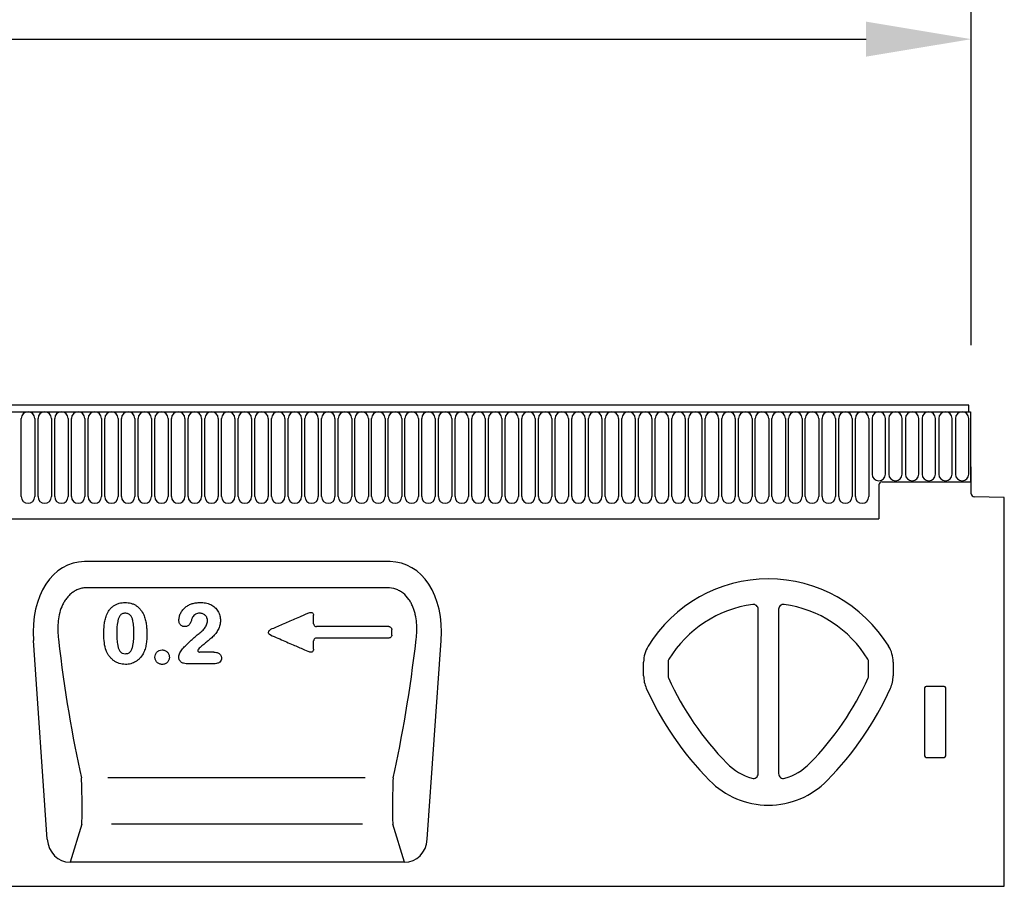
# Model space of a CAD drawing. Units: millimetres. Extents: x 5650 to 7711, y -35 to 3208.
# Drawn here: x 6303 to 6631, y 2583 to 2871 of the extents above; entities that cross this region are included whole.
import ezdxf

# ---------------------------------------------------------------- set-up
doc = ezdxf.new("R2010")
doc.units = ezdxf.units.MM
doc.header["$LTSCALE"] = 10
doc.layers.add('AM_5', color=3, linetype='Continuous', lineweight=25)
doc.layers.add('DUENN-18', color=94, linetype='Continuous')
doc.layers.add('SICHTBAR', color=7, linetype='Continuous')
doc.styles.add('BEMSTIL', font='isocp3.shx', dxfattribs={"width": 0.8})
doc.dimstyles.new('BEMASS$0', dxfattribs={"dimscale": 10, "dimtxt": 3.5, "dimasz": 3.5, "dimexe": 2, "dimexo": 0, "dimgap": 1, "dimtad": 1, "dimdec": 1, "dimtxsty": 'BEMSTIL', "dimcen": 3, "dimclrd": 3, "dimclre": 3, "dimclrt": 4, "dimadec": 0, "dimazin": 0, "dimtfac": 1, "dimtdec": 1, "dimtofl": 0, "dimtmove": 0, "dimatfit": 0, "dimfxl": 1, "dimtolj": 1, "dimlwd": -1, "dimlwe": -1, "dimarcsym": 0})

# ---------------------------------------------------------------- blocks, each defined once
blk = doc.blocks.new('*D9')
at = {"layer": 'AM_5', "color": 3, "transparency": 16777216}
for p, q in [((6120, 2762.61), (6120, 2884.42)), ((6620, 2762.64), (6620, 2884.42)), ((6155, 2864.42), (6585, 2864.42))]:
    blk.add_line(p, q, dxfattribs=at)
for points in [[(6155, 2870.26), (6155, 2858.59), (6120, 2864.42)], [(6585, 2870.26), (6585, 2858.59), (6620, 2864.42)]]:
    blk.add_solid(points, dxfattribs=at)
at = {"layer": 'Defpoints', "color": 0, "transparency": 16777216}
for p in [(6620, 2864.42), (6120, 2742.61), (6620, 2742.64)]:
    blk.add_point(p, dxfattribs=at)
at = {"layer": 'AM_5', "color": 4, "transparency": 16777216, "insert": (6370, 2891.92), "char_height": 35, "attachment_point": 5, "style": 'BEMSTIL'}
blk.add_mtext('\\A1;500', dxfattribs=at)

msp = doc.modelspace()

# ---------------------------------------------------------------- linework, layer by layer
at = {"layer": 'DUENN-18'}
for p, q in [((6120.75, 2740.5), (6619.25, 2740.5)), ((6303.95, 2712.25), (6303.95, 2738.25)), ((6308.41, 2738.25), (6308.41, 2712.25)), ((6309.5, 2712.25), (6309.5, 2738.25)), ((6313.96, 2738.25), (6313.96, 2712.25)), ((6315.05, 2712.25), (6315.05, 2738.25)), ((6319.51, 2738.25), (6319.51, 2712.25)), ((6320.6, 2712.25), (6320.6, 2738.25)), ((6325.06, 2738.25), (6325.06, 2712.25)), ((6326.15, 2712.25), (6326.15, 2738.25)), ((6330.61, 2738.25), (6330.61, 2712.25)), ((6331.7, 2712.25), (6331.7, 2738.25)), ((6336.16, 2738.25), (6336.16, 2712.25)), ((6337.25, 2712.25), (6337.25, 2738.25)), ((6341.71, 2738.25), (6341.71, 2712.25)), ((6342.8, 2712.25), (6342.8, 2738.25)), ((6347.26, 2738.25), (6347.26, 2712.25)), ((6348.35, 2712.25), (6348.35, 2738.25)), ((6352.81, 2738.25), (6352.81, 2712.25)), ((6353.9, 2712.25), (6353.9, 2738.25)), ((6358.36, 2738.25), (6358.36, 2712.25)), ((6359.45, 2712.25), (6359.45, 2738.25)), ((6363.91, 2738.25), (6363.91, 2712.25)), ((6365, 2712.25), (6365, 2738.25)), ((6369.46, 2738.25), (6369.46, 2712.25)), ((6370.55, 2712.25), (6370.55, 2738.25)), ((6375.01, 2738.25), (6375.01, 2712.25)), ((6376.1, 2712.25), (6376.1, 2738.25)), ((6380.56, 2738.25), (6380.56, 2712.25)), ((6381.65, 2712.25), (6381.65, 2738.25)), ((6386.11, 2738.25), (6386.11, 2712.25)), ((6387.2, 2712.25), (6387.2, 2738.25)), ((6391.66, 2738.25), (6391.66, 2712.25)), ((6392.75, 2712.25), (6392.75, 2738.25)), ((6397.21, 2738.25), (6397.21, 2712.25)), ((6398.3, 2712.25), (6398.3, 2738.25)), ((6402.76, 2738.25), (6402.76, 2712.25)), ((6403.85, 2712.25), (6403.85, 2738.25)), ((6408.31, 2738.25), (6408.31, 2712.25)), ((6409.4, 2712.25), (6409.4, 2738.25)), ((6413.86, 2738.25), (6413.86, 2712.25)), ((6414.95, 2712.25), (6414.95, 2738.25)), ((6419.41, 2738.25), (6419.41, 2712.25)), ((6420.5, 2712.25), (6420.5, 2738.25)), ((6424.96, 2738.25), (6424.96, 2712.25)), ((6426.05, 2712.25), (6426.05, 2738.25)), ((6430.51, 2738.25), (6430.51, 2712.25)), ((6431.6, 2712.25), (6431.6, 2738.25)), ((6436.06, 2738.25), (6436.06, 2712.25)), ((6437.15, 2712.25), (6437.15, 2738.25)), ((6441.61, 2738.25), (6441.61, 2712.25)), ((6442.7, 2712.25), (6442.7, 2738.25)), ((6447.16, 2738.25), (6447.16, 2712.25)), ((6448.25, 2712.25), (6448.25, 2738.25)), ((6452.71, 2738.25), (6452.71, 2712.25)), ((6453.8, 2712.25), (6453.8, 2738.25)), ((6458.26, 2738.25), (6458.26, 2712.25)), ((6459.35, 2712.25), (6459.35, 2738.25)), ((6463.81, 2738.25), (6463.81, 2712.25)), ((6464.9, 2712.25), (6464.9, 2738.25)), ((6469.36, 2738.25), (6469.36, 2712.25)), ((6470.45, 2712.25), (6470.45, 2738.25)), ((6474.91, 2738.25), (6474.91, 2712.25)), ((6476, 2712.25), (6476, 2738.25)), ((6480.46, 2738.25), (6480.46, 2712.25)), ((6481.55, 2712.25), (6481.55, 2738.25)), ((6486.01, 2738.25), (6486.01, 2712.25)), ((6487.1, 2712.25), (6487.1, 2738.25)), ((6491.56, 2738.25), (6491.56, 2712.25)), ((6492.65, 2712.25), (6492.65, 2738.25)), ((6497.11, 2738.25), (6497.11, 2712.25)), ((6498.2, 2712.25), (6498.2, 2738.25)), ((6502.66, 2738.25), (6502.66, 2712.25)), ((6503.75, 2712.25), (6503.75, 2738.25)), ((6508.21, 2738.25), (6508.21, 2712.25)), ((6509.3, 2712.25), (6509.3, 2738.25)), ((6513.76, 2738.25), (6513.76, 2712.25)), ((6514.85, 2712.25), (6514.85, 2738.25)), ((6519.31, 2738.25), (6519.31, 2712.25)), ((6520.4, 2712.25), (6520.4, 2738.25)), ((6524.86, 2738.25), (6524.86, 2712.25)), ((6525.95, 2712.25), (6525.95, 2738.25)), ((6530.41, 2738.25), (6530.41, 2712.25)), ((6531.5, 2712.25), (6531.5, 2738.25)), ((6535.96, 2738.25), (6535.96, 2712.25)), ((6537.05, 2712.25), (6537.05, 2738.25)), ((6541.51, 2738.25), (6541.51, 2712.25)), ((6542.6, 2712.25), (6542.6, 2738.25)), ((6547.06, 2738.25), (6547.06, 2712.25)), ((6548.15, 2712.25), (6548.15, 2738.25)), ((6552.61, 2738.25), (6552.61, 2712.25)), ((6553.7, 2712.25), (6553.7, 2738.25)), ((6558.16, 2738.25), (6558.16, 2712.25)), ((6559.25, 2712.25), (6559.25, 2738.25)), ((6563.71, 2738.25), (6563.71, 2712.25)), ((6564.8, 2712.25), (6564.8, 2738.25)), ((6569.26, 2738.25), (6569.26, 2712.25)), ((6570.35, 2712.25), (6570.35, 2738.25)), ((6574.81, 2738.25), (6574.81, 2712.25)), ((6575.9, 2712.25), (6575.9, 2738.25)), ((6580.36, 2738.25), (6580.36, 2712.25)), ((6581.45, 2712.25), (6581.45, 2738.25)), ((6585.91, 2738.25), (6585.91, 2712.25)), ((6587, 2738.25), (6587, 2719.75)), ((6591.46, 2719.75), (6591.46, 2738.25)), ((6592.55, 2738.25), (6592.55, 2719.75)), ((6597.01, 2719.75), (6597.01, 2738.25)), ((6598.1, 2738.25), (6598.1, 2719.75)), ((6602.56, 2719.75), (6602.56, 2738.25)), ((6603.65, 2738.25), (6603.65, 2719.75)), ((6608.11, 2719.75), (6608.11, 2738.25)), ((6609.2, 2738.25), (6609.2, 2719.75)), ((6613.66, 2719.75), (6613.66, 2738.25)), ((6614.75, 2738.25), (6614.75, 2719.75)), ((6619.21, 2719.75), (6619.21, 2738.25)), ((6619.75, 2722.12), (6619.75, 2717.12)), ((6589.25, 2716.12), (6589.25, 2704.82)), ((6590.25, 2717.12), (6619.75, 2717.12)), ((6150.75, 2704.82), (6589.25, 2704.82)), ((6425.76, 2681.92), (6325.85, 2681.92)), ((6549.11, 2620.09), (6549.11, 2674.78)), ((6555.9, 2674.78), (6555.9, 2620.09)), ((6426.23, 2669.02), (6402.18, 2669.02)), ((6426.25, 2665.21), (6402.16, 2665.21)), ((6368.03, 2660.5), (6363.28, 2660.5)), ((6519.15, 2657.3), (6519.15, 2652.58)), ((6585.86, 2652.58), (6585.86, 2657.3)), ((6368.46, 2656.68), (6358.81, 2656.68)), ((6604.5, 2648.63), (6604.5, 2626.01)), ((6611.01, 2649.12), (6605, 2649.12)), ((6611.5, 2626.01), (6611.5, 2648.63)), ((6604.98, 2625.5), (6611.03, 2625.5)), ((6418.33, 2618.65), (6332.74, 2618.65)), ((6324.07, 2603.29), (6320.15, 2590.62)), ((6417.44, 2603.29), (6333.94, 2603.29)), ((6431.46, 2590.62), (6427.54, 2603.29))]:
    msp.add_line(p, q, dxfattribs=at)
for centre, radius, start, end in [((6306.18, 2738.25), 2.23, 0, 180), ((6311.73, 2738.25), 2.23, 0, 180), ((6317.28, 2738.25), 2.23, 0, 180), ((6322.83, 2738.25), 2.23, 0, 180), ((6328.38, 2738.25), 2.23, 0, 180), ((6333.93, 2738.25), 2.23, 0, 180), ((6339.48, 2738.25), 2.23, 0, 180), ((6345.03, 2738.25), 2.23, 0, 180), ((6350.58, 2738.25), 2.23, 0, 180), ((6356.13, 2738.25), 2.23, 0, 180), ((6361.68, 2738.25), 2.23, 0, 180), ((6367.23, 2738.25), 2.23, 0, 180), ((6372.78, 2738.25), 2.23, 0, 180), ((6378.33, 2738.25), 2.23, 0, 180), ((6383.88, 2738.25), 2.23, 0, 180), ((6389.43, 2738.25), 2.23, 0, 180), ((6394.98, 2738.25), 2.23, 0, 180), ((6400.53, 2738.25), 2.23, 0, 180), ((6406.08, 2738.25), 2.23, 0, 180), ((6411.63, 2738.25), 2.23, 0, 180), ((6417.18, 2738.25), 2.23, 0, 180), ((6422.73, 2738.25), 2.23, 0, 180), ((6428.28, 2738.25), 2.23, 0, 180), ((6433.83, 2738.25), 2.23, 0, 180), ((6439.38, 2738.25), 2.23, 0, 180), ((6444.93, 2738.25), 2.23, 0, 180), ((6450.48, 2738.25), 2.23, 0, 180), ((6456.03, 2738.25), 2.23, 0, 180), ((6461.58, 2738.25), 2.23, 0, 180), ((6467.13, 2738.25), 2.23, 0, 180), ((6472.68, 2738.25), 2.23, 0, 180), ((6478.23, 2738.25), 2.23, 0, 180), ((6483.78, 2738.25), 2.23, 0, 180), ((6489.33, 2738.25), 2.23, 0, 180), ((6494.88, 2738.25), 2.23, 0, 180), ((6500.43, 2738.25), 2.23, 0, 180), ((6505.98, 2738.25), 2.23, 0, 180), ((6511.53, 2738.25), 2.23, 0, 180), ((6517.08, 2738.25), 2.23, 0, 180), ((6522.63, 2738.25), 2.23, 0, 180), ((6528.18, 2738.25), 2.23, 0, 180), ((6533.73, 2738.25), 2.23, 0, 180), ((6539.28, 2738.25), 2.23, 0, 180), ((6544.83, 2738.25), 2.23, 0, 180), ((6550.38, 2738.25), 2.23, 0, 180), ((6555.93, 2738.25), 2.23, 0, 180), ((6561.48, 2738.25), 2.23, 0, 180), ((6567.03, 2738.25), 2.23, 0, 180), ((6572.58, 2738.25), 2.23, 0, 180), ((6578.13, 2738.25), 2.23, 0, 180), ((6583.68, 2738.25), 2.23, 0, 180), ((6589.23, 2738.25), 2.23, 0, 180), ((6594.78, 2738.25), 2.23, 0, 180), ((6600.33, 2738.25), 2.23, 0, 180), ((6605.88, 2738.25), 2.23, 0, 180), ((6611.43, 2738.25), 2.23, 0, 180), ((6616.98, 2738.25), 2.23, 0, 180), ((6589.23, 2719.75), 2.23, 180, 0), ((6594.78, 2719.75), 2.23, 180, 0), ((6600.33, 2719.75), 2.23, 180, 0), ((6605.88, 2719.75), 2.23, 180, 0), ((6611.43, 2719.75), 2.23, 180, 0), ((6616.98, 2719.75), 2.23, 180, 0), ((6590.25, 2716.12), 1, 90, 180), ((6306.18, 2712.25), 2.23, 180, 0), ((6311.73, 2712.25), 2.23, 180, 0), ((6317.28, 2712.25), 2.23, 180, 0), ((6322.83, 2712.25), 2.23, 180, 0), ((6328.38, 2712.25), 2.23, 180, 0), ((6333.93, 2712.25), 2.23, 180, 0), ((6339.48, 2712.25), 2.23, 180, 0), ((6345.03, 2712.25), 2.23, 180, 0), ((6350.58, 2712.25), 2.23, 180, 0), ((6356.13, 2712.25), 2.23, 180, 0), ((6361.68, 2712.25), 2.23, 180, 0), ((6367.23, 2712.25), 2.23, 180, 0), ((6372.78, 2712.25), 2.23, 180, 0), ((6378.33, 2712.25), 2.23, 180, 0), ((6383.88, 2712.25), 2.23, 180, 0), ((6389.43, 2712.25), 2.23, 180, 0), ((6394.98, 2712.25), 2.23, 180, 0), ((6400.53, 2712.25), 2.23, 180, 0), ((6406.08, 2712.25), 2.23, 180, 0), ((6411.63, 2712.25), 2.23, 180, 0), ((6417.18, 2712.25), 2.23, 180, 0), ((6422.73, 2712.25), 2.23, 180, 0), ((6428.28, 2712.25), 2.23, 180, 0), ((6433.83, 2712.25), 2.23, 180, 0), ((6439.38, 2712.25), 2.23, 180, 0), ((6444.93, 2712.25), 2.23, 180, 0), ((6450.48, 2712.25), 2.23, 180, 0), ((6456.03, 2712.25), 2.23, 180, 0), ((6461.58, 2712.25), 2.23, 180, 0), ((6467.13, 2712.25), 2.23, 180, 0), ((6472.68, 2712.25), 2.23, 180, 0), ((6478.23, 2712.25), 2.23, 180, 0), ((6483.78, 2712.25), 2.23, 180, 0), ((6489.33, 2712.25), 2.23, 180, 0), ((6494.88, 2712.25), 2.23, 180, 0), ((6500.43, 2712.25), 2.23, 180, 0), ((6505.98, 2712.25), 2.23, 180, 0), ((6511.53, 2712.25), 2.23, 180, 0), ((6517.08, 2712.25), 2.23, 180, 0), ((6522.63, 2712.25), 2.23, 180, 0), ((6528.18, 2712.25), 2.23, 180, 0), ((6533.73, 2712.25), 2.23, 180, 0), ((6539.28, 2712.25), 2.23, 180, 0), ((6544.83, 2712.25), 2.23, 180, 0), ((6550.38, 2712.25), 2.23, 180, 0), ((6555.93, 2712.25), 2.23, 180, 0), ((6561.48, 2712.25), 2.23, 180, 0), ((6567.03, 2712.25), 2.23, 180, 0), ((6572.58, 2712.25), 2.23, 180, 0), ((6578.13, 2712.25), 2.23, 180, 0), ((6583.68, 2712.25), 2.23, 180, 0), ((6552.5, 2637.93), 38.8, 97.7255, 148.6064), ((6547.5, 2674.78), 1.6, 0, 97.7255), ((6557.5, 2674.78), 1.6, 82.2745, 180), ((6552.5, 2637.93), 38.8, 31.3936, 82.2745), ((6520.75, 2657.3), 1.6, 148.6064, 180), ((6584.25, 2657.3), 1.6, 0, 31.3936), ((6520.75, 2652.58), 1.6, 180, 204.2637), ((6608.48, 2692.12), 97.82, 204.2637, 224.4977), ((6496.53, 2692.12), 97.82, 315.5023, 335.7363), ((6584.25, 2652.58), 1.6, 335.7363, 0), ((6552.5, 2637.12), 19.35, 224.4977, 253.6389), ((6552.5, 2637.12), 19.35, 286.3611, 315.5023), ((6547.5, 2620.09), 1.6, 253.6389, 0), ((6557.5, 2620.09), 1.6, 180, 286.3611)]:
    msp.add_arc(centre, radius, start, end, dxfattribs=at)
for centre, major_axis, ratio, start_param, end_param in [((6335.15, 2689.21), (-8.7, 111.92), 0.188294, 1.776037, 2.238225), ((6416.46, 2689.21), (8.7, 111.92), 0.188294, 4.04496, 4.507148), ((6605.01, 2648.61), (0.364, -0.364), 0.970288, 2.371274, 3.911912), ((6611, 2648.61), (-0.364, -0.364), 0.970288, 2.371274, 3.911912), ((6605.01, 2626.05), (-0.198, -0.523), 0.894952, 5.112156, 6.6095), ((6611, 2626.05), (0.198, -0.523), 0.894952, 5.956871, 7.454214), ((6323.79, 2612.35), (-0.14, 10), 0.035345, 3.57743, 5.393951), ((6427.82, 2612.35), (0.14, 10), 0.035345, 0.889234, 2.705755)]:
    msp.add_ellipse(centre, major_axis=major_axis, ratio=ratio, start_param=start_param, end_param=end_param, dxfattribs=at)
for points, knots in [([(6325.85, 2681.92), (6325.38, 2681.92), (6324.9, 2681.88), (6323.98, 2681.73), (6323.53, 2681.61), (6322.65, 2681.3), (6322.21, 2681.11), (6321.4, 2680.65), (6321.01, 2680.39), (6320.28, 2679.81), (6319.93, 2679.49), (6319.29, 2678.81), (6319, 2678.45), (6318.46, 2677.69), (6318.22, 2677.3), (6317.77, 2676.47), (6317.57, 2676.05), (6317.04, 2674.77), (6316.77, 2673.88), (6316.37, 2672.07), (6316.24, 2671.16), (6316.01, 2668.43), (6316.08, 2666.61), (6316.29, 2664.8)], [0, 0, 0, 0, 0.0625, 0.0625, 0.125, 0.125, 0.1875, 0.1875, 0.25, 0.25, 0.3125, 0.3125, 0.375, 0.375, 0.4375, 0.4375, 0.5, 0.5, 0.625, 0.625, 0.75, 0.75, 1, 1, 1, 1]), ([(6435.32, 2664.8), (6435.43, 2665.71), (6435.5, 2666.62), (6435.54, 2668.45), (6435.52, 2669.36), (6435.37, 2671.17), (6435.24, 2672.08), (6434.94, 2673.43), (6434.82, 2673.88), (6434.54, 2674.77), (6434.39, 2675.2), (6434.03, 2676.06), (6433.84, 2676.47), (6433.4, 2677.29), (6433.15, 2677.69), (6432.34, 2678.83), (6431.71, 2679.52), (6430.6, 2680.4), (6430.21, 2680.66), (6429.39, 2681.11), (6428.97, 2681.3), (6427.63, 2681.77), (6426.71, 2681.92), (6425.76, 2681.92)], [0, 0, 0, 0, 0.125, 0.125, 0.25, 0.25, 0.375, 0.375, 0.4375, 0.4375, 0.5, 0.5, 0.5625, 0.5625, 0.625, 0.625, 0.75, 0.75, 0.8125, 0.8125, 0.875, 0.875, 1, 1, 1, 1]), ([(6332.27, 2672.8), (6332.53, 2673.41), (6332.83, 2674), (6333.42, 2674.79), (6333.64, 2675.04), (6334.13, 2675.51), (6334.38, 2675.72), (6334.93, 2676.1), (6335.22, 2676.26), (6335.83, 2676.55), (6336.15, 2676.66), (6336.79, 2676.84), (6337.12, 2676.9), (6337.79, 2676.99), (6338.12, 2677.01), (6338.46, 2677.01)], [0, 0, 0, 0, 0.25, 0.25, 0.375, 0.375, 0.5, 0.5, 0.625, 0.625, 0.75, 0.75, 0.875, 0.875, 1, 1, 1, 1]), ([(6338.46, 2677.01), (6339.12, 2677), (6339.77, 2676.94), (6340.72, 2676.68), (6341.03, 2676.57), (6341.64, 2676.3), (6341.93, 2676.14), (6342.47, 2675.78), (6342.73, 2675.57), (6343.21, 2675.12), (6343.43, 2674.88), (6344.05, 2674.11), (6344.37, 2673.53), (6344.67, 2672.94)], [0, 0, 0, 0, 0.25, 0.25, 0.375, 0.375, 0.5, 0.5, 0.625, 0.625, 0.75, 0.75, 1, 1, 1, 1]), ([(6356.37, 2671.04), (6356.39, 2671.46), (6356.43, 2671.89), (6356.64, 2672.71), (6356.79, 2673.11), (6357.16, 2673.87), (6357.39, 2674.23), (6357.79, 2674.73), (6357.94, 2674.89), (6358.24, 2675.2), (6358.4, 2675.34), (6358.73, 2675.61), (6358.9, 2675.73), (6359.26, 2675.97), (6359.45, 2676.08), (6360.02, 2676.37), (6360.42, 2676.53), (6361.24, 2676.79), (6361.66, 2676.87), (6362.52, 2676.98), (6362.95, 2677), (6363.38, 2677.01)], [0, 0, 0, 0, 0.125, 0.125, 0.25, 0.25, 0.375, 0.375, 0.4375, 0.4375, 0.5, 0.5, 0.5625, 0.5625, 0.625, 0.625, 0.75, 0.75, 0.875, 0.875, 1, 1, 1, 1]), ([(6363.38, 2677.01), (6363.99, 2677), (6364.61, 2676.97), (6365.52, 2676.81), (6365.82, 2676.73), (6366.4, 2676.55), (6366.69, 2676.44), (6366.97, 2676.32)], [0, 0, 0, 0, 0.5, 0.5, 0.75, 0.75, 1, 1, 1, 1]), ([(6338.52, 2673.45), (6338.35, 2673.45), (6338.18, 2673.43), (6337.84, 2673.38), (6337.68, 2673.33), (6337.36, 2673.19), (6337.22, 2673.1), (6336.95, 2672.88), (6336.84, 2672.76), (6336.54, 2672.35), (6336.4, 2672.04), (6336.17, 2671.4), (6336.09, 2671.07), (6335.75, 2669.44), (6335.72, 2668.1), (6335.71, 2666.77)], [0, 0, 0, 0, 0.0625, 0.0625, 0.125, 0.125, 0.1875, 0.1875, 0.25, 0.25, 0.375, 0.375, 0.5, 0.5, 1, 1, 1, 1]), ([(6341.4, 2666.88), (6341.4, 2667.54), (6341.39, 2668.2), (6341.33, 2669.19), (6341.3, 2669.52), (6341.21, 2670.18), (6341.15, 2670.51), (6341.01, 2671.16), (6340.92, 2671.48), (6340.68, 2672.1), (6340.52, 2672.4), (6340.21, 2672.8), (6340.09, 2672.92), (6339.82, 2673.13), (6339.67, 2673.21), (6339.36, 2673.34), (6339.2, 2673.38), (6338.86, 2673.44), (6338.69, 2673.45), (6338.52, 2673.45)], [0, 0, 0, 0, 0.25, 0.25, 0.375, 0.375, 0.5, 0.5, 0.625, 0.625, 0.75, 0.75, 0.8125, 0.8125, 0.875, 0.875, 0.9375, 0.9375, 1, 1, 1, 1]), ([(6363.3, 2673.45), (6363.06, 2673.45), (6362.83, 2673.43), (6362.37, 2673.32), (6362.14, 2673.23), (6361.73, 2672.99), (6361.55, 2672.84), (6361.21, 2672.5), (6361.06, 2672.32), (6360.93, 2672.12)], [0, 0, 0, 0, 0.25, 0.25, 0.5, 0.5, 0.75, 0.75, 1, 1, 1, 1]), ([(6365.9, 2670.92), (6365.89, 2671.26), (6365.85, 2671.59), (6365.66, 2672.06), (6365.58, 2672.21), (6365.39, 2672.49), (6365.28, 2672.62), (6365.04, 2672.86), (6364.91, 2672.96), (6364.62, 2673.14), (6364.46, 2673.22), (6364.15, 2673.34), (6363.98, 2673.38), (6363.64, 2673.43), (6363.47, 2673.45), (6363.3, 2673.45)], [0, 0, 0, 0, 0.25, 0.25, 0.375, 0.375, 0.5, 0.5, 0.625, 0.625, 0.75, 0.75, 0.875, 0.875, 1, 1, 1, 1]), ([(6366.97, 2676.32), (6367.46, 2676.07), (6367.92, 2675.78), (6368.52, 2675.22), (6368.71, 2675.02), (6369.06, 2674.6), (6369.21, 2674.37), (6369.63, 2673.67), (6369.84, 2673.16), (6370.13, 2672.12), (6370.19, 2671.57), (6370.21, 2671.03)], [0, 0, 0, 0, 0.25, 0.25, 0.375, 0.375, 0.5, 0.5, 0.75, 0.75, 1, 1, 1, 1]), ([(6399.85, 2673.64), (6398.9, 2673.23), (6397.95, 2672.82), (6397, 2672.41), (6395.59, 2671.8), (6394.19, 2671.19), (6392.79, 2670.58), (6391.46, 2670.01), (6390.12, 2669.43), (6388.79, 2668.85), (6388.14, 2668.57), (6387.5, 2668.29), (6386.85, 2668.01)], [0.00147921, 0.00147921, 0.00147921, 0.00147921, 0.00458578, 0.00458578, 0.00458578, 0.00917156, 0.00917156, 0.00917156, 0.01353036, 0.01353036, 0.01353036, 0.01564235, 0.01564235, 0.01564235, 0.01564235]), ([(6399.85, 2673.64), (6399.92, 2673.67), (6400, 2673.7), (6400.16, 2673.73), (6400.24, 2673.73), (6400.48, 2673.72), (6400.64, 2673.67), (6400.91, 2673.5), (6401.02, 2673.37), (6401.17, 2673.08), (6401.2, 2672.92), (6401.2, 2672.76)], [0, 0, 0, 0, 0.125, 0.125, 0.25, 0.25, 0.5, 0.5, 0.75, 0.75, 1, 1, 1, 1]), ([(6331.4, 2666.39), (6331.41, 2667.47), (6331.44, 2668.55), (6331.62, 2670.17), (6331.71, 2670.71), (6331.94, 2671.77), (6332.09, 2672.29), (6332.27, 2672.8)], [0, 0, 0, 0, 0.5, 0.5, 0.75, 0.75, 1, 1, 1, 1]), ([(6344.67, 2672.94), (6344.88, 2672.44), (6345.05, 2671.93), (6345.33, 2670.89), (6345.44, 2670.36), (6345.58, 2669.3), (6345.63, 2668.76), (6345.69, 2667.69), (6345.7, 2667.15), (6345.71, 2666.62)], [0, 0, 0, 0, 0.25, 0.25, 0.5, 0.5, 0.75, 0.75, 1, 1, 1, 1]), ([(6358.3, 2668.99), (6358.17, 2668.99), (6358.04, 2669), (6357.78, 2669.05), (6357.65, 2669.08), (6357.4, 2669.19), (6357.29, 2669.25), (6357.07, 2669.4), (6356.97, 2669.49), (6356.79, 2669.68), (6356.72, 2669.79), (6356.59, 2670.02), (6356.54, 2670.14), (6356.45, 2670.39), (6356.43, 2670.52), (6356.39, 2670.78), (6356.38, 2670.91), (6356.37, 2671.04)], [0, 0, 0, 0, 0.125, 0.125, 0.25, 0.25, 0.375, 0.375, 0.5, 0.5, 0.625, 0.625, 0.75, 0.75, 0.875, 0.875, 1, 1, 1, 1]), ([(6360.93, 2672.12), (6360.76, 2671.79), (6360.64, 2671.44), (6360.45, 2670.92), (6360.39, 2670.75), (6360.25, 2670.42), (6360.17, 2670.25), (6359.99, 2669.93), (6359.89, 2669.77), (6359.66, 2669.49), (6359.52, 2669.36), (6359.21, 2669.17), (6359.03, 2669.1), (6358.67, 2669.02), (6358.49, 2669), (6358.3, 2668.99)], [0, 0, 0, 0, 0.25, 0.25, 0.375, 0.375, 0.5, 0.5, 0.625, 0.625, 0.75, 0.75, 0.875, 0.875, 1, 1, 1, 1]), ([(6362.8, 2666.5), (6363.18, 2666.78), (6363.55, 2667.07), (6364.26, 2667.69), (6364.59, 2668.02), (6365.01, 2668.56), (6365.15, 2668.75), (6365.39, 2669.14), (6365.5, 2669.35), (6365.69, 2669.78), (6365.76, 2670), (6365.86, 2670.45), (6365.89, 2670.69), (6365.9, 2670.92)], [0, 0, 0, 0, 0.25, 0.25, 0.5, 0.5, 0.625, 0.625, 0.75, 0.75, 0.875, 0.875, 1, 1, 1, 1]), ([(6370.21, 2671.03), (6370.19, 2670.51), (6370.15, 2669.99), (6369.97, 2669.25), (6369.89, 2669), (6369.7, 2668.51), (6369.59, 2668.28), (6369.34, 2667.82), (6369.21, 2667.6), (6368.93, 2667.17), (6368.78, 2666.96), (6368.48, 2666.54), (6368.31, 2666.34), (6367.97, 2665.95), (6367.78, 2665.77), (6367.4, 2665.41), (6367.2, 2665.24), (6366.81, 2664.9), (6366.61, 2664.73), (6366.01, 2664.23), (6365.61, 2663.9), (6364.82, 2663.23), (6364.42, 2662.9), (6363.62, 2662.23), (6363.24, 2661.88), (6362.86, 2661.52)], [0, 0, 0, 0, 0.125, 0.125, 0.1875, 0.1875, 0.25, 0.25, 0.3125, 0.3125, 0.375, 0.375, 0.4375, 0.4375, 0.5, 0.5, 0.5625, 0.5625, 0.625, 0.625, 0.75, 0.75, 0.875, 0.875, 1, 1, 1, 1]), ([(6401.2, 2669.98), (6401.2, 2670.39), (6401.2, 2670.79), (6401.2, 2671.19), (6401.2, 2671.7), (6401.2, 2672.21), (6401.2, 2672.71), (6401.2, 2672.73), (6401.2, 2672.74), (6401.2, 2672.76)], [0.000966081, 0.000966081, 0.000966081, 0.000966081, 0.002176493, 0.002176493, 0.002176493, 0.003694669, 0.003694669, 0.003694669, 0.003740899, 0.003740899, 0.003740899, 0.003740899]), ([(6401.2, 2669.98), (6401.2, 2669.86), (6401.23, 2669.73), (6401.32, 2669.49), (6401.4, 2669.39), (6401.58, 2669.21), (6401.69, 2669.14), (6401.92, 2669.04), (6402.05, 2669.02), (6402.18, 2669.02)], [0, 0, 0, 0, 0.25, 0.25, 0.5, 0.5, 0.75, 0.75, 1, 1, 1, 1]), ([(6335.71, 2666.77), (6335.71, 2666.09), (6335.72, 2665.42), (6335.78, 2664.4), (6335.81, 2664.07), (6335.9, 2663.4), (6335.95, 2663.06), (6336.09, 2662.4), (6336.17, 2662.08), (6336.41, 2661.44), (6336.56, 2661.14), (6336.86, 2660.72), (6336.97, 2660.59), (6337.23, 2660.37), (6337.38, 2660.27), (6337.84, 2660.05), (6338.2, 2660), (6338.55, 2660)], [0, 0, 0, 0, 0.25, 0.25, 0.375, 0.375, 0.5, 0.5, 0.625, 0.625, 0.75, 0.75, 0.8125, 0.8125, 0.875, 0.875, 1, 1, 1, 1]), ([(6338.55, 2660), (6338.72, 2660), (6338.9, 2660.01), (6339.25, 2660.08), (6339.42, 2660.13), (6339.74, 2660.27), (6339.88, 2660.37), (6340.15, 2660.6), (6340.26, 2660.73), (6340.46, 2661.01), (6340.55, 2661.16), (6340.71, 2661.47), (6340.77, 2661.62), (6340.95, 2662.11), (6341.03, 2662.44), (6341.23, 2663.45), (6341.3, 2664.13), (6341.39, 2665.5), (6341.4, 2666.19), (6341.4, 2666.88)], [0, 0, 0, 0, 0.0625, 0.0625, 0.125, 0.125, 0.1875, 0.1875, 0.25, 0.25, 0.3125, 0.3125, 0.375, 0.375, 0.5, 0.5, 0.75, 0.75, 1, 1, 1, 1]), ([(6386.82, 2666.24), (6386.73, 2666.28), (6386.65, 2666.32), (6386.49, 2666.44), (6386.42, 2666.51), (6386.31, 2666.66), (6386.26, 2666.75), (6386.2, 2666.93), (6386.19, 2667.03), (6386.19, 2667.32), (6386.27, 2667.51), (6386.51, 2667.82), (6386.67, 2667.93), (6386.85, 2668.01)], [0, 0, 0, 0, 0.125, 0.125, 0.25, 0.25, 0.375, 0.375, 0.5, 0.5, 0.75, 0.75, 1, 1, 1, 1]), ([(6426.23, 2669.02), (6426.36, 2669.02), (6426.49, 2669), (6426.72, 2668.9), (6426.83, 2668.83), (6427.01, 2668.65), (6427.08, 2668.54), (6427.18, 2668.31), (6427.2, 2668.18), (6427.2, 2668.05)], [0, 0, 0, 0, 0.25, 0.25, 0.5, 0.5, 0.75, 0.75, 1, 1, 1, 1]), ([(6427.2, 2666.18), (6427.2, 2666.21), (6427.2, 2666.24), (6427.2, 2666.27), (6427.2, 2666.62), (6427.2, 2666.97), (6427.2, 2667.32), (6427.2, 2667.56), (6427.2, 2667.81), (6427.2, 2668.05)], [0.000966732, 0.000966732, 0.000966732, 0.000966732, 0.001051655, 0.001051655, 0.001051655, 0.00210331, 0.00210331, 0.00210331, 0.002839962, 0.002839962, 0.002839962, 0.002839962]), ([(6332.19, 2661.02), (6331.89, 2661.88), (6331.69, 2662.76), (6331.45, 2664.57), (6331.41, 2665.48), (6331.4, 2666.39)], [0, 0, 0, 0, 0.5, 0.5, 1, 1, 1, 1]), ([(6345.71, 2666.62), (6345.7, 2665.47), (6345.66, 2664.32), (6345.41, 2662.63), (6345.3, 2662.07), (6344.95, 2660.98), (6344.72, 2660.46), (6344.46, 2659.95)], [0, 0, 0, 0, 0.5, 0.5, 0.75, 0.75, 1, 1, 1, 1]), ([(6357.56, 2661.59), (6358.39, 2662.45), (6359.22, 2663.31), (6360.52, 2664.55), (6360.96, 2664.96), (6361.86, 2665.76), (6362.31, 2666.16), (6362.8, 2666.5)], [0, 0, 0, 0, 0.5, 0.5, 0.75, 0.75, 1, 1, 1, 1]), ([(6386.82, 2666.24), (6387.66, 2665.87), (6388.5, 2665.51), (6389.34, 2665.15), (6390.86, 2664.49), (6392.37, 2663.83), (6393.89, 2663.17), (6395.11, 2662.65), (6396.33, 2662.12), (6397.55, 2661.59), (6398.32, 2661.25), (6399.09, 2660.92), (6399.87, 2660.58)], [0.00221159, 0.00221159, 0.00221159, 0.00221159, 0.0049578, 0.0049578, 0.0049578, 0.00991559, 0.00991559, 0.00991559, 0.01390297, 0.01390297, 0.01390297, 0.01643421, 0.01643421, 0.01643421, 0.01643421]), ([(6402.16, 2665.21), (6402.03, 2665.21), (6401.91, 2665.19), (6401.67, 2665.1), (6401.57, 2665.02), (6401.39, 2664.84), (6401.32, 2664.74), (6401.23, 2664.5), (6401.2, 2664.38), (6401.2, 2664.25)], [0, 0, 0, 0, 0.25, 0.25, 0.5, 0.5, 0.75, 0.75, 1, 1, 1, 1]), ([(6401.2, 2661.47), (6401.2, 2661.85), (6401.2, 2662.23), (6401.2, 2662.61), (6401.2, 2663.04), (6401.2, 2663.48), (6401.2, 2663.91), (6401.2, 2664.02), (6401.2, 2664.14), (6401.2, 2664.25)], [0.001473014, 0.001473014, 0.001473014, 0.001473014, 0.002607757, 0.002607757, 0.002607757, 0.003911667, 0.003911667, 0.003911667, 0.00424924, 0.00424924, 0.00424924, 0.00424924]), ([(6427.2, 2666.18), (6427.2, 2666.05), (6427.18, 2665.93), (6427.09, 2665.69), (6427.02, 2665.58), (6426.84, 2665.41), (6426.73, 2665.33), (6426.5, 2665.24), (6426.37, 2665.21), (6426.25, 2665.21)], [0, 0, 0, 0, 0.25, 0.25, 0.5, 0.5, 0.75, 0.75, 1, 1, 1, 1]), ([(6338.59, 2656.43), (6337.88, 2656.45), (6337.18, 2656.54), (6336.17, 2656.87), (6335.84, 2657.01), (6335.22, 2657.33), (6334.93, 2657.52), (6334.37, 2657.93), (6334.1, 2658.17), (6333.61, 2658.66), (6333.39, 2658.92), (6332.98, 2659.48), (6332.8, 2659.78), (6332.47, 2660.39), (6332.32, 2660.7), (6332.19, 2661.02)], [0, 0, 0, 0, 0.25, 0.25, 0.375, 0.375, 0.5, 0.5, 0.625, 0.625, 0.75, 0.75, 0.875, 0.875, 1, 1, 1, 1]), ([(6348.4, 2658.86), (6348.42, 2659.17), (6348.46, 2659.47), (6348.63, 2659.9), (6348.7, 2660.04), (6348.87, 2660.3), (6348.97, 2660.42), (6349.19, 2660.64), (6349.31, 2660.75), (6349.57, 2660.93), (6349.7, 2661), (6350.15, 2661.19), (6350.46, 2661.23), (6350.79, 2661.25)], [0, 0, 0, 0, 0.25, 0.25, 0.375, 0.375, 0.5, 0.5, 0.625, 0.625, 0.75, 0.75, 1, 1, 1, 1]), ([(6350.79, 2661.25), (6350.95, 2661.24), (6351.11, 2661.23), (6351.42, 2661.17), (6351.58, 2661.13), (6351.87, 2661.01), (6352.01, 2660.93), (6352.27, 2660.75), (6352.4, 2660.65), (6352.73, 2660.32), (6352.91, 2660.05), (6353.09, 2659.63), (6353.13, 2659.48), (6353.19, 2659.17), (6353.2, 2659.02), (6353.21, 2658.86)], [0, 0, 0, 0, 0.125, 0.125, 0.25, 0.25, 0.375, 0.375, 0.5, 0.5, 0.75, 0.75, 0.875, 0.875, 1, 1, 1, 1]), ([(6356.31, 2658.88), (6356.33, 2659.13), (6356.38, 2659.38), (6356.52, 2659.86), (6356.62, 2660.09), (6356.94, 2660.78), (6357.22, 2661.21), (6357.56, 2661.59)], [0, 0, 0, 0, 0.25, 0.25, 0.5, 0.5, 1, 1, 1, 1]), ([(6362.86, 2661.52), (6362.78, 2661.44), (6362.72, 2661.33), (6362.67, 2661.1), (6362.68, 2660.98), (6362.77, 2660.76), (6362.85, 2660.67), (6363.04, 2660.53), (6363.16, 2660.5), (6363.28, 2660.5)], [0, 0, 0, 0, 0.25, 0.25, 0.5, 0.5, 0.75, 0.75, 1, 1, 1, 1]), ([(6368.03, 2660.5), (6368.33, 2660.49), (6368.63, 2660.47), (6369.06, 2660.38), (6369.21, 2660.34), (6369.49, 2660.22), (6369.62, 2660.15), (6369.87, 2659.99), (6369.98, 2659.89), (6370.18, 2659.67), (6370.27, 2659.55), (6370.4, 2659.29), (6370.45, 2659.16), (6370.51, 2658.87), (6370.53, 2658.73), (6370.54, 2658.58)], [0, 0, 0, 0, 0.25, 0.25, 0.375, 0.375, 0.5, 0.5, 0.625, 0.625, 0.75, 0.75, 0.875, 0.875, 1, 1, 1, 1]), ([(6401.2, 2661.47), (6401.2, 2661.39), (6401.2, 2661.31), (6401.16, 2661.16), (6401.13, 2661.08), (6401.03, 2660.87), (6400.92, 2660.74), (6400.66, 2660.56), (6400.5, 2660.51), (6400.18, 2660.49), (6400.02, 2660.52), (6399.87, 2660.58)], [0, 0, 0, 0, 0.125, 0.125, 0.25, 0.25, 0.5, 0.5, 0.75, 0.75, 1, 1, 1, 1]), ([(6344.46, 2659.95), (6344.15, 2659.45), (6343.82, 2658.96), (6343.22, 2658.31), (6343, 2658.1), (6342.53, 2657.72), (6342.29, 2657.55), (6341.78, 2657.23), (6341.52, 2657.09), (6340.96, 2656.85), (6340.68, 2656.75), (6340.1, 2656.59), (6339.8, 2656.53), (6339.2, 2656.45), (6338.89, 2656.44), (6338.59, 2656.43)], [0, 0, 0, 0, 0.25, 0.25, 0.375, 0.375, 0.5, 0.5, 0.625, 0.625, 0.75, 0.75, 0.875, 0.875, 1, 1, 1, 1]), ([(6350.82, 2656.43), (6350.66, 2656.44), (6350.5, 2656.45), (6350.18, 2656.51), (6350.02, 2656.55), (6349.72, 2656.67), (6349.57, 2656.75), (6349.3, 2656.92), (6349.18, 2657.02), (6348.95, 2657.25), (6348.85, 2657.37), (6348.68, 2657.64), (6348.61, 2657.78), (6348.5, 2658.07), (6348.46, 2658.23), (6348.42, 2658.54), (6348.41, 2658.7), (6348.4, 2658.86)], [0, 0, 0, 0, 0.125, 0.125, 0.25, 0.25, 0.375, 0.375, 0.5, 0.5, 0.625, 0.625, 0.75, 0.75, 0.875, 0.875, 1, 1, 1, 1]), ([(6353.21, 2658.86), (6353.2, 2658.71), (6353.19, 2658.55), (6353.15, 2658.24), (6353.11, 2658.09), (6353.01, 2657.8), (6352.94, 2657.66), (6352.77, 2657.39), (6352.67, 2657.26), (6352.34, 2656.93), (6352.07, 2656.75), (6351.63, 2656.56), (6351.47, 2656.51), (6351.15, 2656.46), (6350.99, 2656.44), (6350.82, 2656.43)], [0, 0, 0, 0, 0.125, 0.125, 0.25, 0.25, 0.375, 0.375, 0.5, 0.5, 0.75, 0.75, 0.875, 0.875, 1, 1, 1, 1]), ([(6358.81, 2656.68), (6358.49, 2656.7), (6358.18, 2656.72), (6357.58, 2656.91), (6357.3, 2657.06), (6356.95, 2657.37), (6356.84, 2657.48), (6356.66, 2657.73), (6356.58, 2657.86), (6356.45, 2658.13), (6356.4, 2658.28), (6356.34, 2658.58), (6356.32, 2658.73), (6356.31, 2658.88)], [0, 0, 0, 0, 0.25, 0.25, 0.5, 0.5, 0.625, 0.625, 0.75, 0.75, 0.875, 0.875, 1, 1, 1, 1]), ([(6370.54, 2658.58), (6370.52, 2658.32), (6370.49, 2658.07), (6370.29, 2657.59), (6370.14, 2657.36), (6369.85, 2657.09), (6369.75, 2657.02), (6369.51, 2656.89), (6369.39, 2656.84), (6369, 2656.72), (6368.73, 2656.69), (6368.46, 2656.68)], [0, 0, 0, 0, 0.25, 0.25, 0.5, 0.5, 0.625, 0.625, 0.75, 0.75, 1, 1, 1, 1])]:
    msp.add_open_spline(points, degree=3, knots=knots, dxfattribs=at)
at = {"layer": 'SICHTBAR'}
for p, q in [((6619.25, 2742.62), (6120.75, 2742.62)), ((6619.25, 2740.5), (6619.25, 2742.62)), ((6619.25, 2740.5), (6619.75, 2740.5)), ((6619.75, 2740.5), (6619.75, 2722.12)), ((6619.75, 2722.12), (6620, 2722.12)), ((6620, 2713.2), (6620, 2722.12)), ((6631, 2711.93), (6620.98, 2712.2)), ((6631, 2582.62), (6631, 2711.93)), ((6426.64, 2690.62), (6324.97, 2690.62)), ((6312.58, 2598.25), (6307.95, 2664.44)), ((6439.03, 2598.25), (6443.66, 2664.44)), ((6511, 2652.63), (6511, 2657.23)), ((6594, 2657.23), (6594, 2652.63)), ((6431.46, 2590.62), (6320.15, 2590.62)), ((6132, 2582.62), (6631, 2582.62))]:
    msp.add_line(p, q, dxfattribs=at)
for centre, radius, start, end in [((6621, 2713.2), 1, 180, 268.5), ((6552.5, 2637.93), 46.95, 31.5023, 148.4977), ((6521, 2657.23), 10, 148.4977, 180), ((6584, 2657.23), 10, 0, 31.5023), ((6521, 2652.63), 10, 180, 204.2958), ((6584, 2652.63), 10, 335.7042, 0), ((6608.48, 2692.12), 105.97, 204.2958, 224.4977), ((6496.53, 2692.12), 105.97, 315.5023, 335.7042), ((6552.5, 2637.12), 27.5, 224.4977, 315.5023)]:
    msp.add_arc(centre, radius, start, end, dxfattribs=at)
for centre, major_axis, ratio, start_param, end_param in [((6328.46, 2662.34), (6.88, -27.88), 0.696589, 2.971417, 4.467933), ((6423.15, 2662.34), (-6.88, -27.88), 0.696589, 1.815252, 3.311768), ((6320.64, 2599.45), (-2.63, -8.5), 0.898671, 5.11943, 6.554159), ((6430.97, 2599.45), (2.63, -8.5), 0.898671, 6.012211, 7.446941)]:
    msp.add_ellipse(centre, major_axis=major_axis, ratio=ratio, start_param=start_param, end_param=end_param, dxfattribs=at)

# ---------------------------------------------------------------- dimensions: what is measured, and where the dimension line sits
at = {"layer": 'AM_5'}
dim = msp.add_linear_dim(base=(6620, 2864.42), p1=(6120, 2742.61), p2=(6620, 2742.64), dimstyle='BEMASS$0', override={"dimexo": 2, "dimdec": 0, "dimtdec": 0}, dxfattribs=at)
dim.commit()
dim.dimension.update_dxf_attribs({"geometry": '*D9', "text_midpoint": (6370, 2891.92)})

doc.saveas('drawing.dxf')
